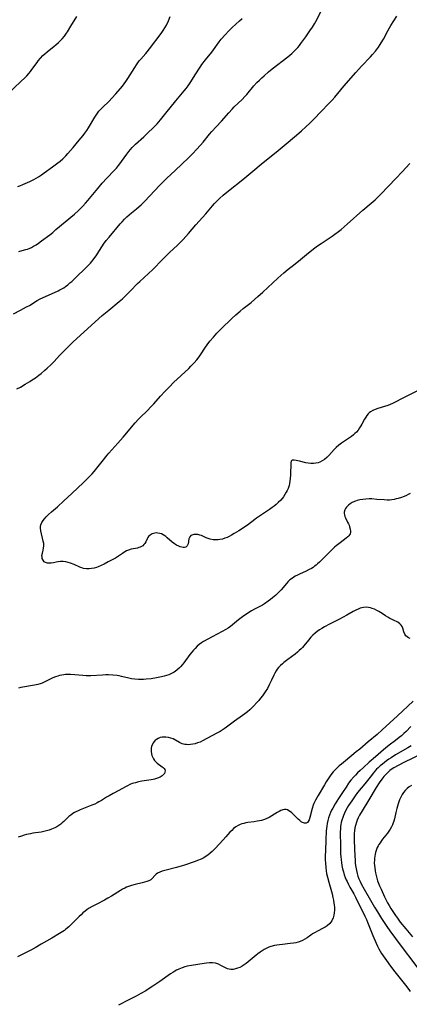
# Model space of a CAD drawing. Units: inches. Extents: x 2128427 to 2133800, y 229450 to 234908.
# Drawn here: x 2128717 to 2128821, y 231713 to 231977 of the extents above; entities that cross this region are included whole.
import ezdxf

# ---------------------------------------------------------------- set-up
doc = ezdxf.new("R2010")
doc.units = ezdxf.units.IN
doc.header["$MEASUREMENT"] = 0
doc.layers.add('c_07_T13S_R21E', color=45, linetype='Continuous')

msp = doc.modelspace()

# ---------------------------------------------------------------- linework, layer by layer
at = {"layer": 'c_07_T13S_R21E'}
for points, elevation in [([(2128713.47, 231957.12), (2128717, 231960.41), (2128718.06, 231961.45), (2128718.53, 231961.93), (2128719.09, 231962.56), (2128719.52, 231963.09), (2128719.93, 231963.62), (2128721.3, 231965.54), (2128721.64, 231966), (2128722.22, 231966.71), (2128722.84, 231967.37), (2128723.35, 231967.86), (2128724, 231968.41), (2128725.86, 231969.89), (2128726.32, 231970.27), (2128727.02, 231970.87), (2128727.67, 231971.5), (2128728.02, 231971.88), (2128728.61, 231972.59), (2128729.16, 231973.35), (2128729.44, 231973.77), (2128730.36, 231975.24), (2128731.92, 231977.85)], 850), ([(2128714.97, 231898.28), (2128716.9, 231899.26), (2128718.49, 231900.11), (2128719.24, 231900.54), (2128721.33, 231901.81), (2128722.17, 231902.28), (2128723.54, 231902.95), (2128726.92, 231904.41), (2128727.43, 231904.66), (2128728.11, 231905.03), (2128728.5, 231905.27), (2128728.95, 231905.58), (2128729.53, 231906.04), (2128730.1, 231906.53), (2128730.57, 231906.97), (2128731.78, 231908.13), (2128734.29, 231910.49), (2128735.05, 231911.28), (2128735.57, 231911.86), (2128736.62, 231913.12), (2128737.34, 231914.09), (2128737.88, 231914.92), (2128738.84, 231916.48), (2128739.12, 231916.92), (2128739.8, 231917.86), (2128740.57, 231918.83), (2128743.53, 231922.32), (2128744.07, 231922.93), (2128744.7, 231923.57), (2128745.35, 231924.2), (2128745.96, 231924.75), (2128746.58, 231925.28), (2128747.95, 231926.38), (2128748.66, 231926.98), (2128749.2, 231927.48), (2128750.15, 231928.45), (2128754.06, 231932.6), (2128755.05, 231933.62), (2128756.01, 231934.56), (2128758.31, 231936.66), (2128761.8, 231939.99), (2128763.03, 231941.22), (2128764.02, 231942.27), (2128765.09, 231943.45), (2128765.77, 231944.26), (2128767.47, 231946.33), (2128768.07, 231947.04), (2128769.24, 231948.33), (2128770.68, 231949.88), (2128772.63, 231952.09), (2128773.49, 231953.01), (2128774.1, 231953.64), (2128776.19, 231955.66), (2128776.93, 231956.41), (2128777.45, 231957), (2128779.37, 231959.25), (2128780.18, 231960.14), (2128780.81, 231960.78), (2128781.44, 231961.4), (2128782.08, 231962.01), (2128783.24, 231963.03), (2128784.24, 231963.83), (2128788.4, 231967.05), (2128789.48, 231967.95), (2128789.93, 231968.35), (2128790.58, 231968.98), (2128791.11, 231969.56), (2128791.54, 231970.09), (2128791.95, 231970.62), (2128793.23, 231972.39), (2128794.35, 231973.97), (2128795.05, 231975.02), (2128795.57, 231975.89), (2128795.94, 231976.55), (2128797.63, 231979.85)], 856), ([(2128715.86, 231878.17), (2128716.85, 231878.68), (2128718.16, 231879.42), (2128719.37, 231880.16), (2128720, 231880.58), (2128720.88, 231881.19), (2128721.74, 231881.83), (2128722.36, 231882.31), (2128723.4, 231883.16), (2128724.02, 231883.71), (2128724.96, 231884.59), (2128725.86, 231885.51), (2128727.34, 231887.09), (2128728.46, 231888.26), (2128729.8, 231889.62), (2128730.88, 231890.67), (2128736.88, 231896.15), (2128738.75, 231897.82), (2128740.48, 231899.3), (2128743.3, 231901.59), (2128744.17, 231902.33), (2128744.71, 231902.83), (2128745.24, 231903.33), (2128746.31, 231904.39), (2128748.21, 231906.36), (2128748.81, 231906.94), (2128752.27, 231910.16), (2128752.85, 231910.71), (2128754.36, 231912.26), (2128755.49, 231913.4), (2128756.79, 231914.66), (2128758.91, 231916.67), (2128759.52, 231917.28), (2128760.39, 231918.18), (2128761.82, 231919.74), (2128763.84, 231922.1), (2128766.45, 231925.05), (2128768.26, 231927.15), (2128768.82, 231927.78), (2128769.47, 231928.45), (2128770.15, 231929.1), (2128771.16, 231930.02), (2128772.52, 231931.17), (2128776.38, 231934.24), (2128778.57, 231936.01), (2128781.81, 231938.74), (2128785.33, 231941.58), (2128788.48, 231944.24), (2128791.37, 231946.64), (2128792.05, 231947.23), (2128793.27, 231948.31), (2128794.32, 231949.3), (2128795.24, 231950.22), (2128797.53, 231952.62), (2128799.22, 231954.36), (2128800.31, 231955.5), (2128801, 231956.28), (2128803.43, 231959.16), (2128806.61, 231962.86), (2128808.17, 231964.53), (2128810.54, 231967.03), (2128811.11, 231967.66), (2128811.92, 231968.61), (2128812.67, 231969.6), (2128813.16, 231970.32), (2128813.46, 231970.8), (2128814.01, 231971.77), (2128815.21, 231974.04), (2128815.62, 231974.77), (2128816.04, 231975.46), (2128816.81, 231976.68), (2128817.64, 231977.96)], 858), ([(2128716.13, 231932.34), (2128716.66, 231932.53), (2128717.49, 231932.86), (2128719.4, 231933.71), (2128720.42, 231934.21), (2128721.05, 231934.55), (2128721.66, 231934.91), (2128722.49, 231935.44), (2128723.24, 231935.97), (2128725.43, 231937.63), (2128726.9, 231938.71), (2128727.5, 231939.17), (2128728.2, 231939.78), (2128728.61, 231940.17), (2128729.01, 231940.57), (2128729.58, 231941.19), (2128730.98, 231942.8), (2128732.59, 231944.71), (2128733.64, 231945.98), (2128734.1, 231946.59), (2128734.62, 231947.33), (2128735.1, 231948.09), (2128736.75, 231950.88), (2128737.11, 231951.43), (2128737.48, 231951.96), (2128737.88, 231952.47), (2128738.14, 231952.78), (2128738.79, 231953.47), (2128740.64, 231955.23), (2128741.35, 231955.97), (2128742.42, 231957.19), (2128744.15, 231959.24), (2128744.62, 231959.82), (2128745.08, 231960.42), (2128745.64, 231961.22), (2128746.27, 231962.21), (2128747.45, 231964.2), (2128747.88, 231964.87), (2128748.27, 231965.42), (2128748.68, 231965.95), (2128749.09, 231966.44), (2128750.43, 231967.97), (2128750.8, 231968.4), (2128751.43, 231969.2), (2128754.55, 231973.3), (2128755.08, 231974.06), (2128755.52, 231974.78), (2128755.91, 231975.49), (2128756.51, 231976.73), (2128756.98, 231977.84)], 852), ([(2128716.4, 231914.99), (2128717.34, 231915.2), (2128718.26, 231915.46), (2128718.74, 231915.62), (2128719.22, 231915.8), (2128719.8, 231916.06), (2128720.37, 231916.36), (2128721.06, 231916.78), (2128721.73, 231917.23), (2128722.53, 231917.81), (2128724.7, 231919.45), (2128725.49, 231920.07), (2128726.37, 231920.8), (2128731.33, 231924.96), (2128732.38, 231925.92), (2128733.52, 231927.05), (2128734.28, 231927.88), (2128734.93, 231928.62), (2128737.53, 231931.86), (2128738.74, 231933.26), (2128739.94, 231934.58), (2128741.92, 231936.63), (2128742.54, 231937.29), (2128743.12, 231937.97), (2128743.48, 231938.41), (2128743.95, 231939.04), (2128745.36, 231941.02), (2128745.9, 231941.73), (2128746.32, 231942.25), (2128746.76, 231942.75), (2128747.3, 231943.3), (2128747.68, 231943.67), (2128749.88, 231945.66), (2128750.98, 231946.68), (2128752.36, 231948.04), (2128753.42, 231949.15), (2128754.36, 231950.21), (2128755.8, 231951.95), (2128758.47, 231955.26), (2128760.71, 231957.98), (2128761.2, 231958.61), (2128761.73, 231959.33), (2128762.43, 231960.36), (2128763.18, 231961.52), (2128764.58, 231963.77), (2128765.11, 231964.56), (2128765.42, 231964.99), (2128766.37, 231966.23), (2128768.06, 231968.34), (2128768.52, 231968.94), (2128770.05, 231971.04), (2128770.63, 231971.77), (2128771.64, 231972.94), (2128772.63, 231974), (2128773.54, 231974.88), (2128775.51, 231976.66), (2128776.19, 231977.33)], 854), ([(2128821.2, 231850.23), (2128820.62, 231849.91), (2128820.01, 231849.61), (2128819.31, 231849.31), (2128818.83, 231849.13), (2128817.94, 231848.85), (2128817.44, 231848.72), (2128816.94, 231848.61), (2128816.31, 231848.51), (2128815.68, 231848.45), (2128815.05, 231848.43), (2128814.18, 231848.46), (2128812.27, 231848.63), (2128810.88, 231848.72), (2128810.17, 231848.74), (2128809.31, 231848.71), (2128808.49, 231848.63), (2128807.72, 231848.49), (2128806.98, 231848.3), (2128806.52, 231848.15), (2128806.25, 231848.04), (2128805.65, 231847.75), (2128805.14, 231847.44), (2128804.68, 231847.09), (2128804.14, 231846.54), (2128803.89, 231846.19), (2128803.7, 231845.82), (2128803.53, 231845.16), (2128803.53, 231844.81), (2128803.59, 231844.45), (2128803.71, 231844.06), (2128803.87, 231843.67), (2128804.44, 231842.52), (2128804.64, 231842.09), (2128804.82, 231841.68), (2128804.97, 231841.28), (2128805.14, 231840.69), (2128805.23, 231840.14), (2128805.21, 231839.75), (2128805.09, 231839.36), (2128804.8, 231838.89), (2128804.47, 231838.55), (2128804.07, 231838.23), (2128802.41, 231837.03), (2128801.41, 231836.23), (2128800.92, 231835.8), (2128800.32, 231835.22), (2128797.91, 231832.79), (2128796.94, 231831.84), (2128796.4, 231831.35), (2128796.01, 231831.01), (2128795.61, 231830.7), (2128795.18, 231830.4), (2128794.74, 231830.12), (2128794.19, 231829.82), (2128793.32, 231829.4), (2128791.57, 231828.64), (2128790.99, 231828.35), (2128790.42, 231828.05), (2128789.65, 231827.56), (2128788.97, 231827.05), (2128788.5, 231826.62), (2128788.04, 231826.13), (2128786.64, 231824.44), (2128785.87, 231823.62), (2128785.21, 231822.99), (2128784.36, 231822.24), (2128783.79, 231821.78), (2128783.19, 231821.34), (2128782.2, 231820.68), (2128781.61, 231820.33), (2128780.8, 231819.88), (2128779.52, 231819.22), (2128778.68, 231818.76), (2128778, 231818.36), (2128777.34, 231817.94), (2128776.62, 231817.44), (2128775.92, 231816.91), (2128775.23, 231816.37), (2128773.61, 231815.01), (2128773.06, 231814.6), (2128772.46, 231814.18), (2128771.83, 231813.79), (2128770.88, 231813.25), (2128768.18, 231811.87), (2128766.99, 231811.24), (2128765.9, 231810.59), (2128765.31, 231810.19), (2128764.73, 231809.76), (2128764.19, 231809.31), (2128763.62, 231808.75), (2128763.18, 231808.27), (2128762.77, 231807.77), (2128762.22, 231807.07), (2128760.6, 231804.89), (2128760.19, 231804.38), (2128759.8, 231803.93), (2128759.4, 231803.5), (2128758.73, 231802.9), (2128758.05, 231802.42), (2128757.5, 231802.1), (2128756.92, 231801.82), (2128756.55, 231801.67), (2128755.96, 231801.46), (2128755.36, 231801.28), (2128754.61, 231801.09), (2128753.29, 231800.84), (2128751.81, 231800.62), (2128750.5, 231800.46), (2128749.84, 231800.41), (2128749.33, 231800.39), (2128748.42, 231800.4), (2128747.51, 231800.47), (2128746.61, 231800.61), (2128745.85, 231800.77), (2128743.93, 231801.24), (2128743.31, 231801.37), (2128742.74, 231801.46), (2128741.63, 231801.58), (2128740.4, 231801.63), (2128739.69, 231801.62), (2128738.86, 231801.59), (2128735.71, 231801.41), (2128735.12, 231801.39), (2128734.42, 231801.4), (2128733.55, 231801.45), (2128731.39, 231801.66), (2128730.22, 231801.74), (2128729.44, 231801.76), (2128728.96, 231801.74), (2128728.49, 231801.7), (2128727.91, 231801.61), (2128727.34, 231801.48), (2128726.86, 231801.34), (2128726.21, 231801.12), (2128725.57, 231800.85), (2128723.17, 231799.69), (2128722.64, 231799.47), (2128722.1, 231799.27), (2128721.5, 231799.09), (2128720.58, 231798.88), (2128716.95, 231798.24), (2128716.37, 231798.12)], 858), ([(2128821.15, 231811.43), (2128820.7, 231811.59), (2128820.34, 231811.82), (2128820.03, 231812.11), (2128819.75, 231812.51), (2128819.51, 231813.13), (2128819.22, 231814.17), (2128819.04, 231814.58), (2128818.79, 231814.96), (2128818.46, 231815.31), (2128817.9, 231815.72), (2128817.51, 231815.93), (2128817.1, 231816.13), (2128816.34, 231816.46), (2128815.73, 231816.74), (2128815.16, 231817.06), (2128814.61, 231817.41), (2128813.7, 231818.07), (2128813.25, 231818.36), (2128812.78, 231818.64), (2128812.28, 231818.91), (2128811.65, 231819.2), (2128811.01, 231819.44), (2128810.55, 231819.58), (2128810, 231819.7), (2128809.44, 231819.75), (2128808.7, 231819.69), (2128808.26, 231819.59), (2128807.83, 231819.47), (2128807.22, 231819.24), (2128806.63, 231818.97), (2128805.96, 231818.62), (2128804.22, 231817.59), (2128803.27, 231817.06), (2128802.25, 231816.53), (2128799.57, 231815.2), (2128798.22, 231814.47), (2128797.57, 231814.1), (2128796.93, 231813.69), (2128796.31, 231813.26), (2128795.72, 231812.79), (2128795.16, 231812.29), (2128794.58, 231811.7), (2128793.96, 231810.98), (2128792.73, 231809.45), (2128792.35, 231809.01), (2128791.96, 231808.58), (2128791.5, 231808.14), (2128791.02, 231807.71), (2128790.39, 231807.21), (2128788.46, 231805.8), (2128787.39, 231804.98), (2128786.99, 231804.63), (2128786.46, 231804.14), (2128785.97, 231803.61), (2128785.62, 231803.16), (2128785.34, 231802.75), (2128784.96, 231802.1), (2128784.71, 231801.6), (2128784.06, 231800.22), (2128783.46, 231798.99), (2128782.95, 231798.03), (2128782.38, 231797.09), (2128781.66, 231796.05), (2128781.15, 231795.39), (2128780.66, 231794.8), (2128780.16, 231794.22), (2128779.34, 231793.36), (2128778.8, 231792.84), (2128778.25, 231792.34), (2128777.6, 231791.79), (2128776.93, 231791.25), (2128776.34, 231790.8), (2128774.13, 231789.23), (2128772.02, 231787.67), (2128771.35, 231787.21), (2128770.29, 231786.54), (2128769.47, 231786.07), (2128765.61, 231783.99), (2128764.93, 231783.68), (2128764.25, 231783.42), (2128763.61, 231783.22), (2128763.01, 231783.09), (2128762.42, 231782.99), (2128761.83, 231782.96), (2128761.29, 231782.98), (2128760.82, 231783.05), (2128760.12, 231783.24), (2128759.45, 231783.52), (2128757.7, 231784.49), (2128757.09, 231784.74), (2128756.45, 231784.92), (2128755.8, 231785.01), (2128755.25, 231785.02), (2128754.78, 231784.97), (2128754.24, 231784.85), (2128753.74, 231784.65), (2128753.27, 231784.39), (2128752.96, 231784.14), (2128752.46, 231783.58), (2128752.1, 231782.91), (2128751.96, 231782.5), (2128751.87, 231782.07), (2128751.83, 231781.6), (2128751.85, 231781.11), (2128751.94, 231780.51), (2128752.05, 231780.09), (2128752.19, 231779.69), (2128752.46, 231779.14), (2128752.75, 231778.73), (2128753.08, 231778.36), (2128753.44, 231778.04), (2128753.81, 231777.77), (2128754.47, 231777.32), (2128754.83, 231777.06), (2128755.09, 231776.84), (2128755.3, 231776.6), (2128755.48, 231776.29), (2128755.56, 231775.96), (2128755.52, 231775.62), (2128755.38, 231775.3), (2128755.12, 231774.96), (2128754.76, 231774.64), (2128754.22, 231774.31), (2128753.52, 231773.99), (2128752.74, 231773.74), (2128752.41, 231773.65), (2128751.88, 231773.55), (2128749.37, 231773.18), (2128748.5, 231773.01), (2128747.64, 231772.8), (2128746.8, 231772.54), (2128746.17, 231772.29), (2128745.55, 231772), (2128744.95, 231771.68), (2128743.2, 231770.67), (2128741.66, 231769.88), (2128740.6, 231769.31), (2128739.88, 231768.88), (2128738.51, 231768.02), (2128737.84, 231767.63), (2128737.39, 231767.39), (2128736.78, 231767.09), (2128736.01, 231766.76), (2128732.87, 231765.56), (2128732.29, 231765.31), (2128731.72, 231765.03), (2128731.3, 231764.8), (2128730.88, 231764.54), (2128730.32, 231764.15), (2128729.79, 231763.71), (2128729.33, 231763.3), (2128728.45, 231762.43), (2128728.01, 231762.01), (2128727.66, 231761.72), (2128727.15, 231761.34), (2128726.61, 231761), (2128726.04, 231760.7), (2128725.19, 231760.33), (2128724.52, 231760.1), (2128723.83, 231759.91), (2128723.1, 231759.74), (2128722.39, 231759.6), (2128720.14, 231759.25), (2128719.51, 231759.14), (2128718.46, 231758.89), (2128717.82, 231758.71), (2128717.18, 231758.51), (2128716.26, 231758.18)], 856), ([(2128821.38, 231787.8), (2128820.07, 231786.52), (2128819.45, 231785.94), (2128818.82, 231785.38), (2128818.25, 231784.9), (2128817.26, 231784.13), (2128815.52, 231782.8), (2128814.57, 231782.04), (2128814.02, 231781.57), (2128811.89, 231779.69), (2128810.25, 231778.29), (2128808.65, 231776.89), (2128807.79, 231776.1), (2128807.11, 231775.45), (2128806.52, 231774.85), (2128806.1, 231774.38), (2128805.34, 231773.48), (2128804.7, 231772.63), (2128804.02, 231771.62), (2128803.1, 231770.21), (2128801.99, 231768.53), (2128801.14, 231767.17), (2128800.46, 231765.98), (2128800.16, 231765.41), (2128799.88, 231764.83), (2128799.57, 231764.07), (2128799.33, 231763.38), (2128799.13, 231762.67), (2128798.95, 231761.85), (2128798.84, 231761.15), (2128798.77, 231760.51), (2128798.73, 231759.87), (2128798.64, 231757.45), (2128798.48, 231754.64), (2128798.43, 231753.09), (2128798.44, 231752.16), (2128798.48, 231751.25), (2128798.58, 231750.06), (2128798.7, 231749.18), (2128798.82, 231748.5), (2128799.02, 231747.55), (2128799.37, 231746.14), (2128800.26, 231743.05), (2128800.48, 231742.11), (2128800.65, 231741.32), (2128800.78, 231740.53), (2128800.83, 231740.07), (2128800.89, 231739.42), (2128800.9, 231738.69), (2128800.86, 231737.97), (2128800.77, 231737.32), (2128800.57, 231736.6), (2128800.23, 231735.86), (2128799.66, 231735.11), (2128798.98, 231734.52), (2128798.43, 231734.16), (2128797.86, 231733.83), (2128796.37, 231733.07), (2128795.72, 231732.72), (2128795.05, 231732.32), (2128794.56, 231731.98), (2128793.65, 231731.3), (2128793.02, 231730.89), (2128792.36, 231730.52), (2128791.78, 231730.27), (2128791.19, 231730.08), (2128790.58, 231729.93), (2128789.95, 231729.83), (2128789.05, 231729.72), (2128786.97, 231729.51), (2128786.22, 231729.42), (2128785.52, 231729.32), (2128784.87, 231729.19), (2128783.91, 231728.95), (2128783.35, 231728.76), (2128782.8, 231728.54), (2128782.09, 231728.15), (2128781.58, 231727.84), (2128780.99, 231727.43), (2128780.41, 231726.99), (2128779.93, 231726.6), (2128778.39, 231725.27), (2128777.83, 231724.81), (2128777.26, 231724.38), (2128776.76, 231724.03), (2128776.25, 231723.72), (2128775.56, 231723.36), (2128774.99, 231723.12), (2128774.43, 231722.94), (2128773.83, 231722.83), (2128773.52, 231722.81), (2128773.18, 231722.82), (2128772.71, 231722.89), (2128772.26, 231723.01), (2128771.89, 231723.15), (2128771.54, 231723.32), (2128770.54, 231723.89), (2128769.9, 231724.2), (2128769.05, 231724.47), (2128768.27, 231724.58), (2128767.47, 231724.6), (2128766.63, 231724.53), (2128766.02, 231724.44), (2128762.66, 231723.9), (2128761.51, 231723.66), (2128760.83, 231723.48), (2128760.16, 231723.26), (2128759.26, 231722.9), (2128758.67, 231722.62), (2128758.16, 231722.34), (2128757.62, 231722.01), (2128757.01, 231721.61), (2128754.21, 231719.63), (2128752.34, 231718.35), (2128751.09, 231717.55), (2128750.41, 231717.13), (2128749.08, 231716.36), (2128747.82, 231715.7), (2128745.83, 231714.67), (2128743.13, 231713.24)], 852), ([(2128821.42, 231782.7), (2128820.52, 231782.11), (2128817.3, 231780.22), (2128816.09, 231779.46), (2128815.5, 231779.06), (2128814.86, 231778.62), (2128813.78, 231777.79), (2128813.19, 231777.31), (2128812.62, 231776.8), (2128812.19, 231776.39), (2128811.74, 231775.91), (2128811.26, 231775.34), (2128810.79, 231774.76), (2128809.07, 231772.51), (2128807.12, 231770.13), (2128806.45, 231769.25), (2128805.55, 231767.98), (2128804.71, 231766.66), (2128803.99, 231765.41), (2128803.6, 231764.66), (2128803.32, 231764.03), (2128803.12, 231763.48), (2128802.91, 231762.81), (2128802.73, 231762.12), (2128802.64, 231761.63), (2128802.57, 231761.14), (2128802.52, 231760.62), (2128802.48, 231759.51), (2128802.51, 231755.87), (2128802.57, 231753.7), (2128802.61, 231753), (2128802.68, 231752.19), (2128802.77, 231751.44), (2128802.9, 231750.6), (2128803.08, 231749.77), (2128803.3, 231748.91), (2128803.55, 231748.13), (2128803.8, 231747.45), (2128804.08, 231746.78), (2128804.29, 231746.31), (2128804.66, 231745.56), (2128805.06, 231744.83), (2128806.1, 231743.03), (2128806.56, 231742.19), (2128809.09, 231737.08), (2128809.47, 231736.22), (2128809.77, 231735.51), (2128811.23, 231731.88), (2128812.11, 231729.82), (2128812.45, 231729.08), (2128812.81, 231728.36), (2128813.17, 231727.71), (2128813.53, 231727.12), (2128814.37, 231725.86), (2128814.85, 231725.18), (2128815.93, 231723.72), (2128817.1, 231722.18), (2128819.96, 231718.59), (2128820.82, 231717.47), (2128821.2, 231716.94)], 850), ([(2128824.35, 231780.54), (2128819.46, 231778.16), (2128817.93, 231777.38), (2128816.78, 231776.73), (2128816.14, 231776.31), (2128815.74, 231776.02), (2128815.36, 231775.71), (2128814.91, 231775.29), (2128814.48, 231774.85), (2128814.11, 231774.42), (2128813.59, 231773.77), (2128812.84, 231772.72), (2128812.05, 231771.47), (2128810.12, 231768.21), (2128808.3, 231765.23), (2128807.65, 231764.09), (2128807.29, 231763.38), (2128807.03, 231762.81), (2128806.81, 231762.23), (2128806.55, 231761.38), (2128806.4, 231760.68), (2128806.29, 231759.93), (2128806.23, 231759.18), (2128806.21, 231758.16), (2128806.22, 231757.33), (2128806.37, 231753.11), (2128806.42, 231752.14), (2128806.49, 231751.18), (2128806.61, 231750.22), (2128806.78, 231749.28), (2128806.97, 231748.5), (2128807.19, 231747.8), (2128807.44, 231747.1), (2128807.77, 231746.33), (2128808.06, 231745.73), (2128808.83, 231744.32), (2128810.53, 231741.36), (2128811.66, 231739.45), (2128812.42, 231738.22), (2128813.54, 231736.46), (2128814.76, 231734.61), (2128815.91, 231732.9), (2128816.78, 231731.68), (2128817.7, 231730.45), (2128823.52, 231722.79)], 848), ([(2128821.57, 231772.08), (2128820.95, 231771.66), (2128820.37, 231771.21), (2128819.84, 231770.71), (2128819.36, 231770.16), (2128819.01, 231769.66), (2128818.64, 231768.96), (2128818.33, 231768.23), (2128817.95, 231767.14), (2128817.59, 231765.91), (2128817.31, 231764.79), (2128816.95, 231763.16), (2128816.79, 231762.49), (2128816.65, 231762.02), (2128816.48, 231761.56), (2128816.19, 231760.95), (2128815.85, 231760.36), (2128815.48, 231759.82), (2128815.09, 231759.3), (2128813.77, 231757.64), (2128813.41, 231757.16), (2128813.11, 231756.73), (2128812.82, 231756.29), (2128812.58, 231755.86), (2128812.36, 231755.42), (2128812.14, 231754.9), (2128811.9, 231754.13), (2128811.78, 231753.63), (2128811.69, 231753.13), (2128811.63, 231752.63), (2128811.6, 231752.13), (2128811.59, 231751.24), (2128811.62, 231750.64), (2128811.68, 231750.04), (2128811.79, 231749.22), (2128811.89, 231748.68), (2128812.05, 231747.95), (2128812.24, 231747.22), (2128812.47, 231746.5), (2128812.62, 231746.09), (2128812.99, 231745.2), (2128813.4, 231744.32), (2128814.35, 231742.27), (2128815.15, 231740.67), (2128815.55, 231739.93), (2128816.03, 231739.15), (2128817.26, 231737.22), (2128817.75, 231736.5), (2128818.53, 231735.45), (2128819.99, 231733.66), (2128821.77, 231731.54)], 846)]:
    msp.add_lwpolyline(points, dxfattribs=dict(at, elevation=elevation))
for points in [[(2128826.35, 231879.3, 860), (2128820.85, 231876.54, 860), (2128818.9, 231875.53, 860), (2128817.33, 231874.71, 860), (2128816.49, 231874.29, 860), (2128815.85, 231874, 860), (2128815.2, 231873.75, 860), (2128814.31, 231873.45, 860), (2128812.54, 231872.91, 860), (2128811.81, 231872.65, 860), (2128811.16, 231872.36, 860), (2128810.57, 231872.02, 860), (2128810.24, 231871.77, 860), (2128809.93, 231871.47, 860), (2128809.61, 231871.1, 860), (2128809.29, 231870.63, 860), (2128809, 231870.12, 860), (2128808.27, 231868.77, 860), (2128808.02, 231868.33, 860), (2128807.64, 231867.74, 860), (2128807.23, 231867.18, 860), (2128806.78, 231866.64, 860), (2128806.35, 231866.21, 860), (2128806, 231865.88, 860), (2128805.49, 231865.47, 860), (2128804.7, 231864.9, 860), (2128802.84, 231863.65, 860), (2128802.09, 231863.1, 860), (2128801.38, 231862.5, 860), (2128800.83, 231861.96, 860), (2128799.4, 231860.34, 860), (2128798.87, 231859.8, 860), (2128798.29, 231859.32, 860), (2128797.65, 231858.89, 860), (2128796.97, 231858.57, 860), (2128796.54, 231858.42, 860), (2128795.91, 231858.28, 860), (2128795.27, 231858.21, 860), (2128794.63, 231858.2, 860), (2128793.84, 231858.29, 860), (2128793.28, 231858.4, 860), (2128791.55, 231858.85, 860), (2128790.65, 231859.04, 860), (2128790.12, 231859.13, 860), (2128789.61, 231859.1, 860), (2128789.36, 231858.87, 860), (2128789.26, 231858.38, 860), (2128789.13, 231855.06, 860), (2128789.07, 231854.26, 860), (2128788.98, 231853.48, 860), (2128788.89, 231852.89, 860), (2128788.75, 231852.31, 860), (2128788.52, 231851.55, 860), (2128788.3, 231851.03, 860), (2128788.03, 231850.52, 860), (2128787.66, 231849.92, 860), (2128787.25, 231849.33, 860), (2128786.9, 231848.88, 860), (2128786.52, 231848.44, 860), (2128785.88, 231847.79, 860), (2128785.27, 231847.25, 860), (2128784.74, 231846.83, 860), (2128784.2, 231846.42, 860), (2128783.52, 231845.94, 860), (2128781.38, 231844.5, 860), (2128780.09, 231843.61, 860), (2128779.61, 231843.27, 860), (2128777.6, 231841.75, 860), (2128776.69, 231841.09, 860), (2128776.26, 231840.78, 860), (2128775.29, 231840.16, 860), (2128774.1, 231839.45, 860), (2128773.34, 231839.02, 860), (2128772.73, 231838.71, 860), (2128772.17, 231838.45, 860), (2128771.61, 231838.23, 860), (2128770.94, 231838.01, 860), (2128770.27, 231837.87, 860), (2128769.8, 231837.81, 860), (2128769.33, 231837.79, 860), (2128768.89, 231837.79, 860), (2128768.45, 231837.83, 860), (2128767.65, 231837.98, 860), (2128767.09, 231838.15, 860), (2128766.55, 231838.36, 860), (2128765.3, 231838.91, 860), (2128764.9, 231839.05, 860), (2128764.34, 231839.19, 860), (2128763.96, 231839.23, 860), (2128763.6, 231839.24, 860), (2128763.27, 231839.2, 860), (2128762.96, 231839.13, 860), (2128762.51, 231838.91, 860), (2128762.18, 231838.56, 860), (2128761.97, 231838.09, 860), (2128761.73, 231836.68, 860), (2128761.48, 231836.17, 860), (2128761.13, 231835.87, 860), (2128760.81, 231835.76, 860), (2128760.45, 231835.74, 860), (2128760.05, 231835.8, 860), (2128759.65, 231835.91, 860), (2128759.23, 231836.07, 860), (2128758.63, 231836.37, 860), (2128758.36, 231836.53, 860), (2128758.09, 231836.72, 860), (2128757.51, 231837.16, 860), (2128756.16, 231838.34, 860), (2128755.75, 231838.67, 860), (2128755.47, 231838.88, 860), (2128755.02, 231839.16, 860), (2128754.6, 231839.36, 860), (2128754.17, 231839.5, 860), (2128753.66, 231839.61, 860), (2128753.23, 231839.64, 860), (2128752.81, 231839.61, 860), (2128752.45, 231839.53, 860), (2128752.1, 231839.39, 860), (2128751.57, 231839.07, 860), (2128751.13, 231838.65, 860), (2128750.95, 231838.38, 860), (2128750.8, 231838.09, 860), (2128750.4, 231837.22, 860), (2128750.16, 231836.82, 860), (2128749.9, 231836.51, 860), (2128749.6, 231836.23, 860), (2128749.29, 231836.01, 860), (2128748.94, 231835.83, 860), (2128748.57, 231835.7, 860), (2128748.17, 231835.6, 860), (2128746.53, 231835.27, 860), (2128745.8, 231835.03, 860), (2128745.29, 231834.81, 860), (2128744.8, 231834.55, 860), (2128744.17, 231834.15, 860), (2128743.1, 231833.41, 860), (2128742.27, 231832.92, 860), (2128740.33, 231831.86, 860), (2128739.24, 231831.28, 860), (2128738.44, 231830.89, 860), (2128737.62, 231830.55, 860), (2128737.21, 231830.41, 860), (2128736.57, 231830.23, 860), (2128735.92, 231830.11, 860), (2128735.27, 231830.04, 860), (2128734.52, 231830.05, 860), (2128733.77, 231830.16, 860), (2128733.27, 231830.3, 860), (2128732.78, 231830.48, 860), (2128731.2, 231831.15, 860), (2128730.22, 231831.54, 860), (2128729.6, 231831.73, 860), (2128728.99, 231831.88, 860), (2128728.3, 231831.98, 860), (2128727.57, 231831.98, 860), (2128726.97, 231831.92, 860), (2128726.39, 231831.81, 860), (2128725.71, 231831.65, 860), (2128725.06, 231831.53, 860), (2128724.65, 231831.51, 860), (2128724.07, 231831.56, 860), (2128723.55, 231831.73, 860), (2128723.24, 231831.92, 860), (2128722.91, 231832.31, 860), (2128722.7, 231832.78, 860), (2128722.63, 231833.16, 860), (2128722.62, 231833.59, 860), (2128722.72, 231834.18, 860), (2128722.95, 231835.03, 860), (2128723.07, 231835.6, 860), (2128723.13, 231836.19, 860), (2128723.09, 231836.79, 860), (2128722.97, 231837.42, 860), (2128722.79, 231838.2, 860), (2128722.45, 231839.44, 860), (2128722.29, 231840.19, 860), (2128722.22, 231840.95, 860), (2128722.24, 231841.37, 860), (2128722.33, 231841.79, 860), (2128722.61, 231842.46, 860), (2128722.95, 231842.99, 860), (2128723.33, 231843.45, 860), (2128723.76, 231843.91, 860), (2128724.39, 231844.53, 860), (2128725.19, 231845.26, 860), (2128726.79, 231846.66, 860), (2128728.44, 231848.2, 860), (2128730.64, 231850.21, 860), (2128733.72, 231853.14, 860), (2128734.82, 231854.23, 860), (2128735.43, 231854.85, 860), (2128736.02, 231855.49, 860), (2128736.55, 231856.11, 860), (2128738.75, 231858.79, 860), (2128740.11, 231860.48, 860), (2128740.55, 231861, 860), (2128742.89, 231863.69, 860), (2128744.32, 231865.25, 860), (2128747.61, 231869.08, 860), (2128748.5, 231870.07, 860), (2128749, 231870.59, 860), (2128750.78, 231872.31, 860), (2128751.86, 231873.43, 860), (2128752.56, 231874.19, 860), (2128754.35, 231876.27, 860), (2128755.47, 231877.47, 860), (2128756.72, 231878.74, 860), (2128757.87, 231879.88, 860), (2128761.9, 231883.66, 860), (2128762.48, 231884.24, 860), (2128763.37, 231885.16, 860), (2128764.07, 231885.97, 860), (2128764.69, 231886.78, 860), (2128765.05, 231887.29, 860), (2128766.39, 231889.33, 860), (2128766.84, 231889.98, 860), (2128767.59, 231890.95, 860), (2128768.53, 231892.07, 860), (2128769.45, 231893.1, 860), (2128770.44, 231894.12, 860), (2128771.45, 231895.13, 860), (2128772.51, 231896.17, 860), (2128773.45, 231897.06, 860), (2128774.52, 231898.04, 860), (2128775.64, 231899.02, 860), (2128776.5, 231899.72, 860), (2128778.59, 231901.35, 860), (2128779.5, 231902.09, 860), (2128780.42, 231902.87, 860), (2128781.77, 231904.09, 860), (2128785.75, 231907.81, 860), (2128787.34, 231909.22, 860), (2128788.55, 231910.25, 860), (2128789.58, 231911.07, 860), (2128791.3, 231912.4, 860), (2128793.97, 231914.59, 860), (2128795.66, 231915.9, 860), (2128796.4, 231916.45, 860), (2128797.37, 231917.13, 860), (2128800.32, 231919.07, 860), (2128801.06, 231919.58, 860), (2128802.01, 231920.31, 860), (2128802.72, 231920.88, 860), (2128804.33, 231922.25, 860), (2128808.53, 231925.99, 860), (2128810.72, 231927.86, 860), (2128811.82, 231928.82, 860), (2128812.37, 231929.33, 860), (2128813.35, 231930.3, 860), (2128817.38, 231934.51, 860), (2128819.06, 231936.3, 860), (2128821.12, 231938.53, 860)], [(2128822.03, 231794.63, 854), (2128817.82, 231790.69, 854), (2128813.69, 231786.9, 854), (2128812.35, 231785.73, 854), (2128809.93, 231783.7, 854), (2128807.69, 231781.8, 854), (2128806.75, 231781.02, 854), (2128803.87, 231778.68, 854), (2128802.79, 231777.78, 854), (2128802.22, 231777.29, 854), (2128801.5, 231776.61, 854), (2128800.61, 231775.66, 854), (2128799.99, 231774.9, 854), (2128799.42, 231774.12, 854), (2128798.71, 231773.05, 854), (2128798.22, 231772.25, 854), (2128796.53, 231769.35, 854), (2128795.82, 231768.08, 854), (2128795.4, 231767.21, 854), (2128795.22, 231766.76, 854), (2128794.93, 231765.86, 854), (2128794.35, 231763.48, 854), (2128794.15, 231762.88, 854), (2128793.9, 231762.4, 854), (2128793.66, 231762.15, 854), (2128793.32, 231761.99, 854), (2128792.88, 231761.98, 854), (2128792.4, 231762.14, 854), (2128792.02, 231762.35, 854), (2128791.62, 231762.64, 854), (2128791.18, 231763.02, 854), (2128790.75, 231763.44, 854), (2128789.85, 231764.38, 854), (2128789.5, 231764.71, 854), (2128789.12, 231765.04, 854), (2128788.72, 231765.31, 854), (2128788.31, 231765.5, 854), (2128787.98, 231765.58, 854), (2128787.52, 231765.59, 854), (2128787.06, 231765.51, 854), (2128786.59, 231765.36, 854), (2128786.09, 231765.12, 854), (2128785.59, 231764.83, 854), (2128784.18, 231763.92, 854), (2128783.41, 231763.5, 854), (2128782.8, 231763.2, 854), (2128782.16, 231762.95, 854), (2128781.42, 231762.72, 854), (2128780.84, 231762.59, 854), (2128780.25, 231762.48, 854), (2128779.42, 231762.35, 854), (2128777.73, 231762.14, 854), (2128777.17, 231762.04, 854), (2128776.62, 231761.91, 854), (2128776.14, 231761.77, 854), (2128775.67, 231761.59, 854), (2128775.1, 231761.32, 854), (2128774.55, 231760.99, 854), (2128773.9, 231760.51, 854), (2128773.4, 231760.04, 854), (2128772.93, 231759.52, 854), (2128771.88, 231758.31, 854), (2128771.11, 231757.46, 854), (2128769, 231755.21, 854), (2128768.2, 231754.4, 854), (2128767.64, 231753.9, 854), (2128767.05, 231753.44, 854), (2128766.53, 231753.09, 854), (2128765.91, 231752.72, 854), (2128765.26, 231752.37, 854), (2128764.29, 231751.93, 854), (2128763.62, 231751.67, 854), (2128760.81, 231750.71, 854), (2128760.19, 231750.52, 854), (2128758.62, 231750.08, 854), (2128755.52, 231749.3, 854), (2128754.8, 231749.1, 854), (2128754.14, 231748.87, 854), (2128753.56, 231748.6, 854), (2128753.17, 231748.32, 854), (2128752.82, 231747.97, 854), (2128752.12, 231747.18, 854), (2128751.72, 231746.84, 854), (2128751.21, 231746.54, 854), (2128750.67, 231746.32, 854), (2128750.08, 231746.14, 854), (2128749.45, 231745.98, 854), (2128747.61, 231745.55, 854), (2128746.55, 231745.27, 854), (2128745.74, 231744.99, 854), (2128745.25, 231744.8, 854), (2128744.77, 231744.58, 854), (2128744.18, 231744.29, 854), (2128743.6, 231743.96, 854), (2128741.19, 231742.47, 854), (2128740.24, 231741.9, 854), (2128739.32, 231741.4, 854), (2128737.27, 231740.33, 854), (2128736.08, 231739.69, 854), (2128735.29, 231739.21, 854), (2128734.71, 231738.82, 854), (2128734.15, 231738.4, 854), (2128733.6, 231737.95, 854), (2128733.07, 231737.47, 854), (2128732.55, 231736.97, 854), (2128730.98, 231735.34, 854), (2128730.61, 231734.99, 854), (2128729.82, 231734.26, 854), (2128729.03, 231733.6, 854), (2128728.61, 231733.27, 854), (2128728.17, 231732.95, 854), (2128727.34, 231732.41, 854), (2128725.22, 231731.21, 854), (2128722.38, 231729.54, 854), (2128720.77, 231728.64, 854), (2128719.61, 231728.01, 854), (2128716.04, 231726.2, 854)]]:
    msp.add_polyline3d(points, dxfattribs=at)

doc.saveas('drawing.dxf')
